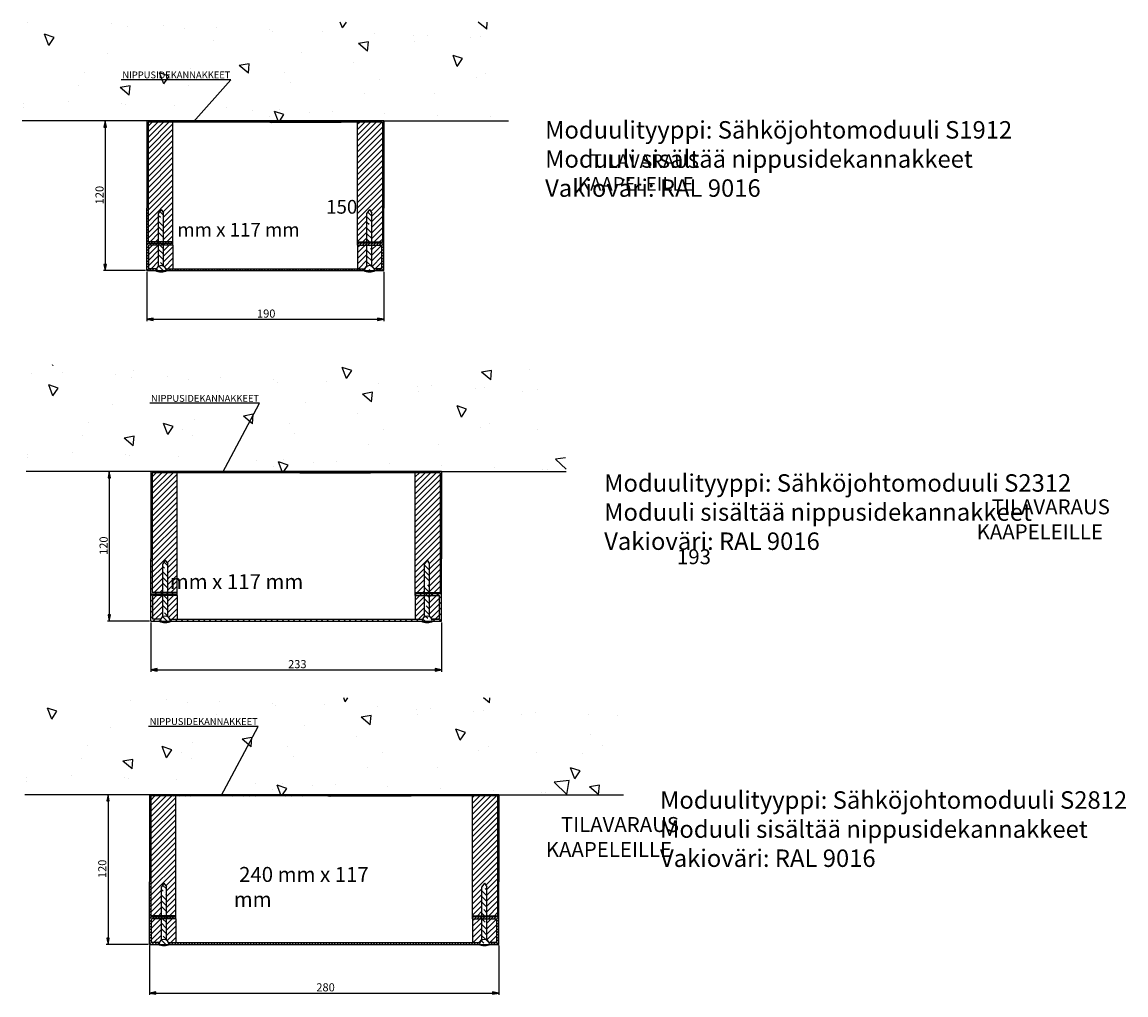
# Model space of a CAD drawing. Units: millimetres. Extents: x -1257 to -158, y -3126 to -5.
# Drawn here: x -1254 to -369, y -2239 to -1459 of the extents above; entities that cross this region are included whole.
import ezdxf
from ezdxf import colors
from ezdxf.entities.mleader import LeaderData, LeaderLine
from ezdxf.math import Vec2, Vec3

# ---------------------------------------------------------------- set-up
doc = ezdxf.new("R2010")
doc.units = ezdxf.units.MM
doc.styles.add('Mittaluku_300', font='isocpeur.ttf')
doc.styles.add('Note Text (ISO)', font='tahoma.ttf')
doc.dimstyles.new('Default (ISO)$0', dxfattribs={"dimtxt": 3.5, "dimasz": 2.5, "dimexe": 1.5, "dimexo": 1, "dimgap": 0.5, "dimtad": 1, "dimdec": 1, "dimtxsty": 'Mittaluku_300', "dimblk": 'Filled-2', "dimcen": 0.09, "dimclrd": 5, "dimclre": 5, "dimclrt": 5, "dimazin": 2, "dimtfac": 1, "dimtdec": 1, "dimtofl": 0, "dimtmove": 0, "dimatfit": 3, "dimfxl": 1, "dimtzin": 0, "dimlwd": -1, "dimlwe": -1, "dimarcsym": 0})
pattern_1 = [(45, (-794.0974, -1538.579), (-2.245064, 2.245064), [])]
pattern_2 = [(45, (-790.8347, -1819.669), (-2.245064, 2.245064), [])]
pattern_3 = [(45, (-791.8747, -2078.7793), (-2.245064, 2.245064), [])]

# ---------------------------------------------------------------- blocks, each defined once
blk = doc.blocks.new('Filled-2')
at = {"color": 0}
for p, q in [((0, 0), (-1, 0.2)), ((-1, 0.2), (-1, -0.2)), ((-1, 0), (0, 0)), ((-1, -0.2), (0, 0))]:
    blk.add_line(p, q, dxfattribs=at)
blk.add_solid([(-1, -0.2), (0, 0), (-1, 0.2)], dxfattribs=at)
blk = doc.blocks.new('*D597')
at = {"color": 5, "linetype": 'Continuous', "true_color": 0x0000ff, "transparency": 16777216}
for p, q in [((-1155.1, -1538.58), (-1188.92, -1538.58)), ((-1187.42, -1543.58), (-1187.42, -1653.58)), ((-1155.1, -1658.58), (-1188.92, -1658.58))]:
    blk.add_line(p, q, dxfattribs=at)
at = {"layer": 'Defpoints', "color": 0, "transparency": 16777216}
for p in [(-1154.1, -1538.58), (-1187.42, -1658.58), (-1154.1, -1658.58)]:
    blk.add_point(p, dxfattribs=at)
at = {"color": 5, "true_color": 0x0000ff, "transparency": 16777216, "xscale": 5, "yscale": 5, "zscale": 5}
for p, rotation in [((-1187.42, -1538.58), 90), ((-1187.42, -1658.58), 270)]:
    blk.add_blockref('Filled-2', p, dxfattribs=dict(at, rotation=rotation))
at = {"color": 5, "transparency": 16777216, "insert": (-1191.17, -1598.04), "char_height": 6.5, "attachment_point": 5, "rotation": 90, "style": 'Mittaluku_300'}
blk.add_mtext('120', dxfattribs=at)
blk = doc.blocks.new('*D598')
at = {"color": 5, "linetype": 'Continuous', "true_color": 0x0000ff, "transparency": 16777216}
for p, q in [((-1154.1, -1659.58), (-1154.1, -1699.12)), ((-964.1, -1659.58), (-964.1, -1699.12)), ((-1149.1, -1697.62), (-969.1, -1697.62))]:
    blk.add_line(p, q, dxfattribs=at)
at = {"layer": 'Defpoints', "color": 0, "transparency": 16777216}
for p in [(-1154.1, -1658.58), (-964.1, -1658.58), (-964.1, -1697.62)]:
    blk.add_point(p, dxfattribs=at)
at = {"color": 5, "true_color": 0x0000ff, "transparency": 16777216, "xscale": 5, "yscale": 5, "zscale": 5, "rotation": 180}
blk.add_blockref('Filled-2', (-1154.1, -1697.62), dxfattribs=at)
at = {"color": 5, "true_color": 0x0000ff, "transparency": 16777216, "xscale": 5, "yscale": 5, "zscale": 5}
blk.add_blockref('Filled-2', (-964.1, -1697.62), dxfattribs=at)
at = {"color": 5, "transparency": 16777216, "insert": (-1058.35, -1693.87), "char_height": 6.5, "attachment_point": 5, "style": 'Mittaluku_300'}
blk.add_mtext('190', dxfattribs=at)
blk = doc.blocks.new('*D601')
at = {"color": 5, "linetype": 'Continuous', "true_color": 0x0000ff, "transparency": 16777216}
for p, q in [((-1151.83, -1819.67), (-1185.66, -1819.67)), ((-1184.16, -1824.67), (-1184.16, -1934.67)), ((-1151.83, -1939.67), (-1185.66, -1939.67))]:
    blk.add_line(p, q, dxfattribs=at)
at = {"layer": 'Defpoints', "color": 0, "transparency": 16777216}
for p in [(-1150.83, -1819.67), (-1184.16, -1939.67), (-1150.83, -1939.67)]:
    blk.add_point(p, dxfattribs=at)
at = {"color": 5, "true_color": 0x0000ff, "transparency": 16777216, "xscale": 5, "yscale": 5, "zscale": 5}
for p, rotation in [((-1184.16, -1819.67), 90), ((-1184.16, -1939.67), 270)]:
    blk.add_blockref('Filled-2', p, dxfattribs=dict(at, rotation=rotation))
at = {"color": 5, "transparency": 16777216, "insert": (-1187.91, -1879.13), "char_height": 6.5, "attachment_point": 5, "rotation": 90, "style": 'Mittaluku_300'}
blk.add_mtext('120', dxfattribs=at)
blk = doc.blocks.new('*D602')
at = {"color": 5, "linetype": 'Continuous', "true_color": 0x0000ff, "transparency": 16777216}
for p, q in [((-1150.83, -1940.67), (-1150.83, -1980.21)), ((-917.83, -1940.67), (-917.83, -1980.21)), ((-1145.83, -1978.71), (-922.83, -1978.71))]:
    blk.add_line(p, q, dxfattribs=at)
at = {"layer": 'Defpoints', "color": 0, "transparency": 16777216}
for p in [(-1150.83, -1939.67), (-917.83, -1939.67), (-917.83, -1978.71)]:
    blk.add_point(p, dxfattribs=at)
at = {"color": 5, "true_color": 0x0000ff, "transparency": 16777216, "xscale": 5, "yscale": 5, "zscale": 5, "rotation": 180}
blk.add_blockref('Filled-2', (-1150.83, -1978.71), dxfattribs=at)
at = {"color": 5, "true_color": 0x0000ff, "transparency": 16777216, "xscale": 5, "yscale": 5, "zscale": 5}
blk.add_blockref('Filled-2', (-917.83, -1978.71), dxfattribs=at)
at = {"color": 5, "transparency": 16777216, "insert": (-1033.41, -1974.96), "char_height": 6.5, "attachment_point": 5, "style": 'Mittaluku_300'}
blk.add_mtext('233', dxfattribs=at)
blk = doc.blocks.new('*D605')
at = {"color": 5, "linetype": 'Continuous', "true_color": 0x0000ff, "transparency": 16777216}
for p, q in [((-1152.87, -2078.78), (-1186.7, -2078.78)), ((-1185.2, -2083.78), (-1185.2, -2193.78)), ((-1152.87, -2198.78), (-1186.7, -2198.78))]:
    blk.add_line(p, q, dxfattribs=at)
at = {"layer": 'Defpoints', "color": 0, "transparency": 16777216}
for p in [(-1151.87, -2078.78), (-1185.2, -2198.78), (-1151.87, -2198.78)]:
    blk.add_point(p, dxfattribs=at)
at = {"color": 5, "true_color": 0x0000ff, "transparency": 16777216, "xscale": 5, "yscale": 5, "zscale": 5}
for p, rotation in [((-1185.2, -2078.78), 90), ((-1185.2, -2198.78), 270)]:
    blk.add_blockref('Filled-2', p, dxfattribs=dict(at, rotation=rotation))
at = {"color": 5, "transparency": 16777216, "insert": (-1188.95, -2138.24), "char_height": 6.5, "attachment_point": 5, "rotation": 90, "style": 'Mittaluku_300'}
blk.add_mtext('120', dxfattribs=at)
blk = doc.blocks.new('*D606')
at = {"color": 5, "linetype": 'Continuous', "true_color": 0x0000ff, "transparency": 16777216}
for p, q in [((-1151.87, -2199.78), (-1151.87, -2239.32)), ((-871.87, -2199.78), (-871.87, -2239.32)), ((-1146.87, -2237.82), (-876.87, -2237.82))]:
    blk.add_line(p, q, dxfattribs=at)
at = {"layer": 'Defpoints', "color": 0, "transparency": 16777216}
for p in [(-1151.87, -2198.78), (-871.87, -2198.78), (-871.87, -2237.82)]:
    blk.add_point(p, dxfattribs=at)
at = {"color": 5, "true_color": 0x0000ff, "transparency": 16777216, "xscale": 5, "yscale": 5, "zscale": 5, "rotation": 180}
blk.add_blockref('Filled-2', (-1151.87, -2237.82), dxfattribs=at)
at = {"color": 5, "true_color": 0x0000ff, "transparency": 16777216, "xscale": 5, "yscale": 5, "zscale": 5}
blk.add_blockref('Filled-2', (-871.87, -2237.82), dxfattribs=at)
at = {"color": 5, "transparency": 16777216, "insert": (-1010.77, -2234.07), "char_height": 6.5, "attachment_point": 5, "style": 'Mittaluku_300'}
blk.add_mtext('280', dxfattribs=at)

msp = doc.modelspace()

# ---------------------------------------------------------------- hatches: boundary and pattern name
h = msp.add_hatch()
h.set_pattern_fill('AR-CONC', color=256, scale=0.5, angle=90)
h.set_pattern_definition([(140, (-794.1, -1538.58), (7.97, 91.092), [9.525, -104.775]), (85, (-794.1, -1538.58), (-95.528, -17.622), [7.62, -83.82]), (190.451, (-793.43, -1530.99), (-87.559, 73.47), [8.095, -89.045]), (136.184, (-819.5, -1538.58), (21.02, 135.54), [14.287, -157.162]), (186.636, (-817.75, -1527.28), (-123.713, 118.702), [12.143, -133.568]), (81.184, (-819.5, -1538.58), (-123.713, 118.7), [11.43, -125.73]), (111, (-813.15, -1525.88), (51.133, 75.807), [9.525, -104.775]), (56, (-813.15, -1525.88), (-92.094, 30.901), [7.62, -83.82]), (161.451, (-808.89, -1519.56), (-40.961, 106.708), [8.095, -89.045]), (127.5, (-794.097, -1538.58), (-42.2775, 1.5443), [0, -82.804, 0, -85.09, 0, -84.1375]), (97.5, (-794.097, -1538.58), (-50.0903, 33.41), [0, -48.514, 0, -80.899, 0, -32.0675]), (57.5, (-794.097, -1566.9), (2.8644, 67.7953), [0, -31.75, 0, -99.06, 0, -131.445]), (47.5, (-794.1, -1579.6), (-12.713, 74.0646), [0, -41.275, 0, -65.786, 0, -93.345])])
h.paths.add_polyline_path([(-861.53, -1459.32), (-1254.1, -1459.32), (-1254.1, -1538.58), (-1154.1, -1538.58), (-1057.8, -1538.58), (-985.31, -1538.58), (-985.17, -1538.58), (-964.1, -1538.58), (-864.1, -1538.58)])
h.paths.add_polyline_path([(-1171.46, -1507.48), (-1085.7, -1507.48), (-1085.7, -1495.6), (-1171.46, -1495.6)], flags=24)
h = msp.add_hatch()
h.set_pattern_fill('ANSI31', color=256, scale=0.5, angle=90)
h.set_pattern_definition([(135, (-794.0974, -1538.5791), (-1.122532, -1.122532), [])])
h.paths.add_polyline_path([(-1153.1, -1539.58), (-1057.8, -1539.58), (-985.31, -1539.58), (-985.17, -1539.58), (-965.1, -1539.58), (-965.1, -1635.58), (-973.6, -1635.58), (-973.6, -1636.58), (-964.1, -1636.58), (-964.1, -1608.58), (-964.1, -1538.58), (-985.17, -1538.58), (-985.31, -1538.58), (-1057.8, -1538.58), (-1154.1, -1538.58), (-1154.1, -1608.58), (-1154.1, -1636.58), (-1144.6, -1636.58), (-1144.6, -1635.58), (-1153.1, -1635.58)])
h.paths.add_polyline_path([(-1140.6, -1635.58), (-1144.6, -1635.58), (-1144.6, -1636.58), (-1140.6, -1636.58)], flags=17)
h.paths.add_polyline_path([(-1133.1, -1635.58), (-1140.6, -1635.58), (-1140.6, -1636.58), (-1133.1, -1636.58)], flags=17)
h.paths.add_polyline_path([(-977.6, -1635.58), (-985.1, -1635.58), (-985.1, -1636.58), (-977.6, -1636.58)], flags=17)
h.paths.add_polyline_path([(-973.6, -1635.58), (-977.6, -1635.58), (-977.6, -1636.58), (-973.6, -1636.58)], flags=17)
h = msp.add_hatch()
h.set_pattern_fill('ANSI31', color=256)
h.set_pattern_definition(pattern_1)
h.paths.add_polyline_path([(-1133.1, -1539.58), (-1153.1, -1539.58), (-1153.1, -1635.58), (-1144.6, -1635.58), (-1144.6, -1625.78), (-1144.6, -1612.58), (-1142.6, -1609.58), (-1140.6, -1612.58), (-1140.6, -1625.78), (-1140.6, -1635.58), (-1133.1, -1635.58)])
h.paths.add_polyline_path([(-985.1, -1635.58), (-977.6, -1635.58), (-977.6, -1625.78), (-977.6, -1612.58), (-975.6, -1609.58), (-973.6, -1612.58), (-973.6, -1625.78), (-973.6, -1635.58), (-965.1, -1635.58), (-965.1, -1539.58), (-985.1, -1539.58)])
h = msp.add_hatch()
h.set_pattern_fill('ANSI35', color=256, angle=90)
h.set_pattern_definition([(135, (-794.0974, -1538.579), (-4.49013, -4.49013), []), (135, (-794.0974, -1534.089), (-4.49013, -4.49013), [7.9375, -1.5875, 0, -1.5875])])
h.paths.add_polyline_path([(-1140.6, -1625.78), (-1140.6, -1612.58), (-1142.6, -1609.58), (-1144.6, -1612.58), (-1144.6, -1625.78), (-1144.6, -1635.58), (-1140.6, -1635.58)])
h.paths.add_polyline_path([(-1140.6, -1638.08), (-1144.6, -1638.08), (-1144.6, -1655.12, -0.267949), (-1140.6, -1655.12)])
h.paths.add_polyline_path([(-1146.6, -1658.58), (-1138.6, -1658.58, 1)])
h.paths.add_polyline_path([(-979.6, -1658.58), (-971.6, -1658.58, 1)])
h.paths.add_polyline_path([(-973.6, -1638.08), (-977.6, -1638.08), (-977.6, -1655.12, -0.267949), (-973.6, -1655.12)])
h.paths.add_polyline_path([(-973.6, -1612.58), (-975.6, -1609.58), (-977.6, -1612.58), (-977.6, -1625.78), (-977.6, -1635.58), (-973.6, -1635.58), (-973.6, -1625.78)])
h = msp.add_hatch()
h.set_pattern_fill('ANSI31', color=256, scale=0.5)
h.set_pattern_definition([(45, (-794.0974, -1538.5791), (-1.122532, 1.122532), [])])
h.paths.add_polyline_path([(-1144.6, -1636.58), (-1154.1, -1636.58), (-1154.1, -1658.58), (-1146.6, -1658.58, -0.096396), (-1146.31, -1657.08), (-1152.6, -1657.08), (-1152.6, -1638.08), (-1144.6, -1638.08)])
h.paths.add_polyline_path([(-1140.6, -1636.58), (-1144.6, -1636.58), (-1144.6, -1638.08), (-1140.6, -1638.08)])
h.paths.add_polyline_path([(-1133.1, -1636.58), (-1140.6, -1636.58), (-1140.6, -1638.08), (-1133.1, -1638.08)])
h.paths.add_polyline_path([(-979.31, -1657.08), (-985.17, -1657.08), (-985.31, -1657.08), (-1138.89, -1657.08, -0.096396), (-1138.6, -1658.58), (-985.31, -1658.58), (-985.17, -1658.58), (-979.6, -1658.58, -0.096396)])
h.paths.add_polyline_path([(-964.1, -1636.58), (-973.6, -1636.58), (-973.6, -1638.08), (-965.6, -1638.08), (-965.6, -1657.08), (-971.89, -1657.08, -0.096396), (-971.6, -1658.58), (-964.1, -1658.58)])
h.paths.add_polyline_path([(-973.6, -1636.58), (-977.6, -1636.58), (-977.6, -1638.08), (-973.6, -1638.08)])
h.paths.add_polyline_path([(-977.6, -1636.58), (-985.1, -1636.58), (-985.1, -1638.08), (-977.6, -1638.08)])
h = msp.add_hatch()
h.set_pattern_fill('ANSI31', color=256)
h.set_pattern_definition(pattern_1)
h.paths.add_polyline_path([(-1152.6, -1657.08), (-1146.31, -1657.08, -0.167234), (-1144.6, -1655.12), (-1144.6, -1638.08), (-1152.6, -1638.08)])
h.paths.add_polyline_path([(-1140.6, -1655.12, -0.167234), (-1138.89, -1657.08), (-1133.1, -1657.08), (-1133.1, -1638.08), (-1140.6, -1638.08)])
h.paths.add_polyline_path([(-977.6, -1638.08), (-985.1, -1638.08), (-985.1, -1657.08), (-979.31, -1657.08, -0.167234), (-977.6, -1655.12)])
h.paths.add_polyline_path([(-965.6, -1638.08), (-973.6, -1638.08), (-973.6, -1655.12, -0.167234), (-971.89, -1657.08), (-965.6, -1657.08)])
h = msp.add_hatch()
h.set_pattern_fill('AR-CONC', color=256, scale=0.5, angle=90)
h.set_pattern_definition([(140, (-790.835, -1819.67), (7.97, 91.092), [9.525, -104.775]), (85, (-790.83, -1819.67), (-95.528, -17.622), [7.62, -83.82]), (190.451, (-790.17, -1812.08), (-87.559, 73.47), [8.095, -89.045]), (136.184, (-816.23, -1819.67), (21.02, 135.54), [14.287, -157.162]), (186.636, (-814.48, -1808.37), (-123.713, 118.702), [12.143, -133.568]), (81.184, (-816.23, -1819.67), (-123.713, 118.7), [11.43, -125.73]), (111, (-809.885, -1806.97), (51.133, 75.807), [9.525, -104.775]), (56, (-809.88, -1806.97), (-92.094, 30.901), [7.62, -83.82]), (161.451, (-805.62, -1800.65), (-40.961, 106.708), [8.095, -89.045]), (127.5, (-790.835, -1819.67), (-42.2775, 1.5443), [0, -82.804, 0, -85.09, 0, -84.1375]), (97.5, (-790.835, -1819.67), (-50.0903, 33.41), [0, -48.514, 0, -80.899, 0, -32.0675]), (57.5, (-790.835, -1847.99), (2.8644, 67.7953), [0, -31.75, 0, -99.06, 0, -131.445]), (47.5, (-790.835, -1860.69), (-12.713, 74.0646), [0, -41.275, 0, -65.786, 0, -93.345])])
h.paths.add_polyline_path([(-822.5, -1734.25), (-1250.83, -1734.25), (-1250.83, -1819.67), (-1150.83, -1819.67), (-1054.54, -1819.67), (-938.91, -1819.67), (-917.83, -1819.67), (-817.83, -1819.67)])
h.paths.add_polyline_path([(-1148.47, -1766.81), (-1062.71, -1766.81), (-1062.71, -1754.93), (-1148.47, -1754.93)], flags=24)
h = msp.add_hatch()
h.set_pattern_fill('ANSI31', color=256, angle=90)
h.set_pattern_definition([(135, (-790.8347, -1819.669), (-2.245064, -2.245064), [])])
h.paths.add_polyline_path([(-917.83, -1819.67), (-938.91, -1819.67), (-1054.54, -1819.67), (-1150.83, -1819.67), (-1150.83, -1889.67), (-1150.83, -1917.67), (-1141.33, -1917.67), (-1141.33, -1916.67), (-1149.83, -1916.67), (-1149.83, -1820.67), (-1054.54, -1820.67), (-938.91, -1820.67), (-918.83, -1820.67), (-918.83, -1916.67), (-927.33, -1916.67), (-927.33, -1917.67), (-917.83, -1917.67), (-917.83, -1889.67)])
h.paths.add_polyline_path([(-1137.33, -1916.67), (-1141.33, -1916.67), (-1141.33, -1917.67), (-1137.33, -1917.67)])
h.paths.add_polyline_path([(-1129.83, -1916.67), (-1137.33, -1916.67), (-1137.33, -1917.67), (-1129.83, -1917.67)])
h.paths.add_polyline_path([(-931.33, -1916.67), (-938.83, -1916.67), (-938.83, -1917.67), (-931.33, -1917.67)], flags=17)
h.paths.add_polyline_path([(-927.33, -1916.67), (-931.33, -1916.67), (-931.33, -1917.67), (-927.33, -1917.67)], flags=17)
h = msp.add_hatch()
h.set_pattern_fill('ANSI31', color=256)
h.set_pattern_definition(pattern_2)
h.paths.add_polyline_path([(-1129.83, -1820.67), (-1149.83, -1820.67), (-1149.83, -1916.67), (-1141.33, -1916.67), (-1141.33, -1906.87), (-1141.33, -1893.67), (-1139.33, -1890.67), (-1137.33, -1893.67), (-1137.33, -1906.87), (-1137.33, -1916.67), (-1129.83, -1916.67)])
h.paths.add_polyline_path([(-938.83, -1916.67), (-931.33, -1916.67), (-931.33, -1906.87), (-931.33, -1893.67), (-929.33, -1890.67), (-927.33, -1893.67), (-927.33, -1906.87), (-927.33, -1916.67), (-918.83, -1916.67), (-918.83, -1820.67), (-938.83, -1820.67)])
h = msp.add_hatch()
h.set_pattern_fill('ANSI35', color=256, angle=90)
h.set_pattern_definition([(135, (-790.8347, -1819.669), (-4.49013, -4.49013), []), (135, (-790.8347, -1815.179), (-4.49013, -4.49013), [7.9375, -1.5875, 0, -1.5875])])
h.paths.add_polyline_path([(-1141.33, -1916.67), (-1137.33, -1916.67), (-1137.33, -1906.87), (-1137.33, -1893.67), (-1139.33, -1890.67), (-1141.33, -1893.67), (-1141.33, -1906.87)])
h.paths.add_polyline_path([(-1137.33, -1919.17), (-1141.33, -1919.17), (-1141.33, -1936.2, -0.267949), (-1137.33, -1936.2)])
h.paths.add_polyline_path([(-1143.33, -1939.67), (-1135.33, -1939.67, 1)])
h.paths.add_polyline_path([(-927.33, -1919.17), (-931.33, -1919.17), (-931.33, -1936.2, -0.267949), (-927.33, -1936.2)])
h.paths.add_polyline_path([(-933.33, -1939.67), (-925.33, -1939.67, 1)])
h.paths.add_polyline_path([(-927.33, -1906.87), (-927.33, -1893.67), (-929.33, -1890.67), (-931.33, -1893.67), (-931.33, -1906.87), (-931.33, -1916.67), (-927.33, -1916.67)])
h = msp.add_hatch()
h.set_pattern_fill('ANSI31', color=256)
h.set_pattern_definition(pattern_2)
h.paths.add_polyline_path([(-1141.33, -1917.67), (-1150.83, -1917.67), (-1150.83, -1939.67), (-1143.33, -1939.67, -0.096396), (-1143.04, -1938.17), (-1149.33, -1938.17), (-1149.33, -1919.17), (-1141.33, -1919.17)])
h.paths.add_polyline_path([(-933.04, -1938.17), (-938.91, -1938.17), (-1135.63, -1938.17, -0.096396), (-1135.33, -1939.67), (-938.91, -1939.67), (-933.33, -1939.67, -0.096396)])
h.paths.add_polyline_path([(-1129.83, -1917.67), (-1137.33, -1917.67), (-1137.33, -1919.17), (-1129.83, -1919.17)])
h.paths.add_polyline_path([(-1137.33, -1917.67), (-1141.33, -1917.67), (-1141.33, -1919.17), (-1137.33, -1919.17)])
h.paths.add_polyline_path([(-917.83, -1917.67), (-927.33, -1917.67), (-927.33, -1919.17), (-919.33, -1919.17), (-919.33, -1938.17), (-925.63, -1938.17, -0.096396), (-925.33, -1939.67), (-917.83, -1939.67)])
h.paths.add_polyline_path([(-927.33, -1917.67), (-931.33, -1917.67), (-931.33, -1919.17), (-927.33, -1919.17)])
h.paths.add_polyline_path([(-931.33, -1917.67), (-938.83, -1917.67), (-938.83, -1919.17), (-931.33, -1919.17)])
h = msp.add_hatch()
h.set_pattern_fill('ANSI31', color=256)
h.set_pattern_definition(pattern_2)
h.paths.add_polyline_path([(-1149.33, -1938.17), (-1143.04, -1938.17, -0.167234), (-1141.33, -1936.2), (-1141.33, -1919.17), (-1149.33, -1919.17)])
h.paths.add_polyline_path([(-1137.33, -1936.2, -0.167234), (-1135.63, -1938.17), (-1129.83, -1938.17), (-1129.83, -1919.17), (-1137.33, -1919.17)])
h.paths.add_polyline_path([(-927.33, -1936.2, -0.167234), (-925.63, -1938.17), (-919.33, -1938.17), (-919.33, -1919.17), (-927.33, -1919.17)])
h.paths.add_polyline_path([(-931.33, -1919.17), (-938.83, -1919.17), (-938.83, -1938.17), (-933.04, -1938.17, -0.167234), (-931.33, -1936.2)])
h = msp.add_hatch()
h.set_pattern_fill('AR-CONC', color=256, scale=0.5, angle=90)
h.set_pattern_definition([(140, (-791.875, -2078.78), (7.97, 91.092), [9.525, -104.775]), (85, (-791.875, -2078.78), (-95.528, -17.622), [7.62, -83.82]), (190.451, (-791.21, -2071.19), (-87.559, 73.47), [8.095, -89.045]), (136.184, (-817.27, -2078.78), (21.02, 135.54), [14.287, -157.162]), (186.636, (-815.52, -2067.48), (-123.713, 118.702), [12.143, -133.568]), (81.184, (-817.27, -2078.78), (-123.713, 118.7), [11.43, -125.73]), (111, (-810.925, -2066.08), (51.133, 75.807), [9.525, -104.775]), (56, (-810.925, -2066.08), (-92.094, 30.901), [7.62, -83.82]), (161.451, (-806.66, -2059.76), (-40.961, 106.708), [8.095, -89.045]), (127.5, (-791.875, -2078.78), (-42.2775, 1.5443), [0, -82.804, 0, -85.09, 0, -84.1375]), (97.5, (-791.875, -2078.78), (-50.0903, 33.41), [0, -48.514, 0, -80.899, 0, -32.0675]), (57.5, (-791.875, -2107.1), (2.8644, 67.7953), [0, -31.75, 0, -99.06, 0, -131.445]), (47.5, (-791.875, -2119.8), (-12.713, 74.0646), [0, -41.275, 0, -65.786, 0, -93.345])])
h.paths.add_polyline_path([(-772.97, -2001.23), (-1251.87, -2001.23), (-1251.87, -2078.78), (-1151.87, -2078.78), (-1055.58, -2078.78), (-915.11, -2078.78), (-896.28, -2078.78), (-871.87, -2078.78), (-771.87, -2078.78)])
h.paths.add_polyline_path([(-1149.51, -2025.92), (-1063.75, -2025.92), (-1063.75, -2014.04), (-1149.51, -2014.04)], flags=24)
h = msp.add_hatch()
h.set_pattern_fill('ANSI31', color=256, scale=0.5, angle=90)
h.set_pattern_definition([(135, (-791.8747, -2078.7793), (-1.122532, -1.122532), [])])
h.paths.add_polyline_path([(-1142.37, -2175.78), (-1150.87, -2175.78), (-1150.87, -2079.78), (-1055.58, -2079.78), (-915.11, -2079.78), (-896.28, -2079.78), (-872.87, -2079.78), (-872.87, -2175.78), (-881.37, -2175.78), (-881.37, -2176.78), (-871.87, -2176.78), (-871.87, -2148.78), (-871.87, -2078.78), (-896.28, -2078.78), (-915.11, -2078.78), (-1055.58, -2078.78), (-1151.87, -2078.78), (-1151.87, -2148.78), (-1151.87, -2176.78), (-1142.37, -2176.78)])
h.paths.add_polyline_path([(-1138.37, -2175.78), (-1142.37, -2175.78), (-1142.37, -2176.78), (-1138.37, -2176.78)], flags=17)
h.paths.add_polyline_path([(-1130.87, -2175.78), (-1138.37, -2175.78), (-1138.37, -2176.78), (-1130.87, -2176.78)], flags=17)
h.paths.add_polyline_path([(-881.37, -2175.78), (-885.37, -2175.78), (-885.37, -2176.78), (-881.37, -2176.78)], flags=17)
h.paths.add_polyline_path([(-885.37, -2175.78), (-892.87, -2175.78), (-892.87, -2176.78), (-885.37, -2176.78)], flags=17)
h = msp.add_hatch()
h.set_pattern_fill('ANSI31', color=256)
h.set_pattern_definition(pattern_3)
h.paths.add_polyline_path([(-1150.87, -2175.78), (-1142.37, -2175.78), (-1142.37, -2165.98), (-1142.37, -2152.78), (-1140.37, -2149.78), (-1138.37, -2152.78), (-1138.37, -2165.98), (-1138.37, -2175.78), (-1130.87, -2175.78), (-1130.87, -2079.78), (-1150.87, -2079.78)])
h.paths.add_polyline_path([(-872.87, -2079.78), (-892.87, -2079.78), (-892.87, -2175.78), (-885.37, -2175.78), (-885.37, -2165.98), (-885.37, -2152.78), (-883.37, -2149.78), (-881.37, -2152.78), (-881.37, -2165.98), (-881.37, -2175.78), (-872.87, -2175.78)])
h = msp.add_hatch()
h.set_pattern_fill('ANSI35', color=256, angle=90)
h.set_pattern_definition([(135, (-791.875, -2078.779), (-4.49013, -4.49013), []), (135, (-791.875, -2074.289), (-4.49013, -4.49013), [7.9375, -1.5875, 0, -1.5875])])
h.paths.add_polyline_path([(-1144.37, -2198.78), (-1136.37, -2198.78, 1)])
h.paths.add_polyline_path([(-1138.37, -2178.28), (-1142.37, -2178.28), (-1142.37, -2195.32, -0.267949), (-1138.37, -2195.32)])
h.paths.add_polyline_path([(-1138.37, -2165.98), (-1138.37, -2152.78), (-1140.37, -2149.78), (-1142.37, -2152.78), (-1142.37, -2165.98), (-1142.37, -2175.78), (-1138.37, -2175.78)])
h.paths.add_polyline_path([(-881.37, -2165.98), (-881.37, -2152.78), (-883.37, -2149.78), (-885.37, -2152.78), (-885.37, -2165.98), (-885.37, -2175.78), (-881.37, -2175.78)])
h.paths.add_polyline_path([(-881.37, -2178.28), (-885.37, -2178.28), (-885.37, -2195.32, -0.267949), (-881.37, -2195.32)])
h.paths.add_polyline_path([(-887.37, -2198.78), (-879.37, -2198.78, 1)])
h = msp.add_hatch()
h.set_pattern_fill('ANSI31', color=256, scale=0.5)
h.set_pattern_definition([(45, (-791.8747, -2078.7793), (-1.122532, 1.122532), [])])
h.paths.add_polyline_path([(-1130.87, -2176.78), (-1138.37, -2176.78), (-1138.37, -2178.28), (-1130.87, -2178.28)])
h.paths.add_polyline_path([(-1138.37, -2176.78), (-1142.37, -2176.78), (-1142.37, -2178.28), (-1138.37, -2178.28)])
h.paths.add_polyline_path([(-1142.37, -2176.78), (-1151.87, -2176.78), (-1151.87, -2198.78), (-1144.37, -2198.78, -0.096396), (-1144.08, -2197.28), (-1150.37, -2197.28), (-1150.37, -2178.28), (-1142.37, -2178.28)])
h.paths.add_polyline_path([(-887.08, -2197.28), (-896.28, -2197.28), (-1136.67, -2197.28, -0.096396), (-1136.37, -2198.78), (-896.28, -2198.78), (-887.37, -2198.78, -0.096396)])
h.paths.add_polyline_path([(-871.87, -2176.78), (-881.37, -2176.78), (-881.37, -2178.28), (-873.37, -2178.28), (-873.37, -2197.28), (-879.67, -2197.28, -0.096396), (-879.37, -2198.78), (-871.87, -2198.78)])
h.paths.add_polyline_path([(-881.37, -2176.78), (-885.37, -2176.78), (-885.37, -2178.28), (-881.37, -2178.28)])
h.paths.add_polyline_path([(-885.37, -2176.78), (-892.87, -2176.78), (-892.87, -2178.28), (-885.37, -2178.28)])
h = msp.add_hatch()
h.set_pattern_fill('ANSI31', color=256)
h.set_pattern_definition(pattern_3)
h.paths.add_polyline_path([(-1142.37, -2178.28), (-1150.37, -2178.28), (-1150.37, -2197.28), (-1144.08, -2197.28, -0.167234), (-1142.37, -2195.32)])
h.paths.add_polyline_path([(-1130.87, -2178.28), (-1138.37, -2178.28), (-1138.37, -2195.32, -0.167234), (-1136.67, -2197.28), (-1130.87, -2197.28)])
h.paths.add_polyline_path([(-892.87, -2197.28), (-887.08, -2197.28, -0.167234), (-885.37, -2195.32), (-885.37, -2178.28), (-892.87, -2178.28)])
h.paths.add_polyline_path([(-881.37, -2195.32, -0.167234), (-879.67, -2197.28), (-873.37, -2197.28), (-873.37, -2178.28), (-881.37, -2178.28)])

# ---------------------------------------------------------------- linework, layer by layer
for p, q in [((-1154.1, -1538.58), (-1254.1, -1538.58)), ((-1057.8, -1538.58), (-1154.1, -1538.58)), ((-1154.1, -1538.58), (-1154.1, -1608.58)), ((-1057.8, -1539.58), (-1153.1, -1539.58)), ((-1153.1, -1539.58), (-1153.1, -1635.58)), ((-1133.1, -1635.58), (-1133.1, -1539.58)), ((-985.31, -1538.58), (-1057.8, -1538.58)), ((-985.31, -1539.58), (-1057.8, -1539.58)), ((-985.17, -1538.58), (-985.31, -1538.58)), ((-985.17, -1539.58), (-985.31, -1539.58)), ((-964.1, -1538.58), (-985.17, -1538.58)), ((-965.1, -1539.58), (-985.17, -1539.58)), ((-985.1, -1635.58), (-985.1, -1539.58)), ((-965.1, -1539.58), (-965.1, -1635.58)), ((-964.1, -1538.58), (-964.1, -1608.58)), ((-964.1, -1538.58), (-864.1, -1538.58)), ((-964.1, -1538.58), (-964.1, -1608.58)), ((-1154.1, -1658.58), (-1154.1, -1608.58)), ((-1142.6, -1609.58), (-1144.6, -1612.58)), ((-1142.6, -1609.58), (-1140.6, -1612.58)), ((-975.6, -1609.58), (-977.6, -1612.58)), ((-975.6, -1609.58), (-973.6, -1612.58)), ((-964.1, -1658.58), (-964.1, -1608.58)), ((-964.1, -1658.58), (-964.1, -1608.58)), ((-1154.1, -1636.58), (-1133.1, -1636.58)), ((-1154.1, -1636.58), (-1133.1, -1636.58)), ((-1133.1, -1635.58), (-1153.1, -1635.58)), ((-1133.1, -1636.58), (-1133.1, -1635.58)), ((-1133.1, -1638.08), (-1133.1, -1636.58)), ((-985.1, -1636.58), (-985.1, -1635.58)), ((-985.1, -1635.58), (-965.1, -1635.58)), ((-964.1, -1636.58), (-985.1, -1636.58)), ((-964.1, -1636.58), (-985.1, -1636.58)), ((-985.1, -1638.08), (-985.1, -1636.58)), ((-1133.1, -1638.08), (-1152.6, -1638.08)), ((-1152.6, -1657.08), (-1152.6, -1638.08)), ((-1133.1, -1638.08), (-1133.1, -1657.08)), ((-985.1, -1638.08), (-965.6, -1638.08)), ((-985.1, -1638.08), (-985.1, -1657.08)), ((-965.6, -1657.08), (-965.6, -1638.08)), ((-1154.1, -1658.58), (-985.31, -1658.58)), ((-1146.08, -1657.08), (-1152.6, -1657.08)), ((-1138.89, -1657.08), (-985.31, -1657.08)), ((-985.31, -1657.08), (-985.17, -1657.08)), ((-985.31, -1658.58), (-985.17, -1658.58)), ((-985.17, -1657.08), (-979.31, -1657.08)), ((-985.17, -1658.58), (-964.1, -1658.58)), ((-965.6, -1657.08), (-971.89, -1657.08)), ((-971.89, -1657.08), (-965.6, -1657.08)), ((-1150.83, -1819.67), (-1250.83, -1819.67)), ((-1054.54, -1819.67), (-1150.83, -1819.67)), ((-1150.83, -1819.67), (-1150.83, -1889.67)), ((-1054.54, -1820.67), (-1149.83, -1820.67)), ((-1149.83, -1820.67), (-1149.83, -1916.67)), ((-1129.83, -1916.67), (-1129.83, -1820.67)), ((-938.91, -1819.67), (-1054.54, -1819.67)), ((-938.91, -1820.67), (-1054.54, -1820.67)), ((-917.83, -1819.67), (-938.91, -1819.67)), ((-918.83, -1820.67), (-938.91, -1820.67)), ((-938.83, -1916.67), (-938.83, -1820.67)), ((-918.83, -1820.67), (-918.83, -1916.67)), ((-917.83, -1819.67), (-917.83, -1889.67)), ((-917.83, -1819.67), (-817.83, -1819.67)), ((-917.83, -1819.67), (-917.83, -1889.67)), ((-1150.83, -1939.67), (-1150.83, -1889.67)), ((-1139.33, -1890.67), (-1141.33, -1893.67)), ((-1139.33, -1890.67), (-1137.33, -1893.67)), ((-929.33, -1890.67), (-931.33, -1893.67)), ((-929.33, -1890.67), (-927.33, -1893.67)), ((-917.83, -1939.67), (-917.83, -1889.67)), ((-917.83, -1939.67), (-917.83, -1889.67)), ((-1150.83, -1917.67), (-1129.83, -1917.67)), ((-1150.83, -1917.67), (-1129.83, -1917.67)), ((-1129.83, -1916.67), (-1149.83, -1916.67)), ((-1129.83, -1919.17), (-1149.33, -1919.17)), ((-1149.33, -1938.17), (-1149.33, -1919.17)), ((-1129.83, -1917.67), (-1129.83, -1916.67)), ((-1129.83, -1919.17), (-1129.83, -1917.67)), ((-1129.83, -1919.17), (-1129.83, -1938.17)), ((-938.83, -1917.67), (-938.83, -1916.67)), ((-938.83, -1916.67), (-918.83, -1916.67)), ((-917.83, -1917.67), (-938.83, -1917.67)), ((-917.83, -1917.67), (-938.83, -1917.67)), ((-938.83, -1919.17), (-938.83, -1917.67)), ((-938.83, -1919.17), (-919.33, -1919.17)), ((-938.83, -1919.17), (-938.83, -1938.17)), ((-919.33, -1938.17), (-919.33, -1919.17)), ((-1142.82, -1938.17), (-1149.33, -1938.17)), ((-1135.63, -1938.17), (-938.91, -1938.17)), ((-938.91, -1938.17), (-933.04, -1938.17)), ((-919.33, -1938.17), (-925.63, -1938.17)), ((-925.63, -1938.17), (-919.33, -1938.17)), ((-1150.83, -1939.67), (-938.91, -1939.67)), ((-938.91, -1939.67), (-917.83, -1939.67)), ((-1151.87, -2078.78), (-1251.87, -2078.78)), ((-1055.58, -2078.78), (-1151.87, -2078.78)), ((-1151.87, -2078.78), (-1151.87, -2148.78)), ((-1055.58, -2079.78), (-1150.87, -2079.78)), ((-1150.87, -2079.78), (-1150.87, -2175.78)), ((-1130.87, -2175.78), (-1130.87, -2079.78)), ((-915.11, -2078.78), (-1055.58, -2078.78)), ((-915.11, -2079.78), (-1055.58, -2079.78)), ((-896.28, -2078.78), (-915.11, -2078.78)), ((-896.28, -2079.78), (-915.11, -2079.78)), ((-871.87, -2078.78), (-896.28, -2078.78)), ((-872.87, -2079.78), (-896.28, -2079.78)), ((-892.87, -2175.78), (-892.87, -2079.78)), ((-872.87, -2079.78), (-872.87, -2175.78)), ((-871.87, -2078.78), (-871.87, -2148.78)), ((-871.87, -2078.78), (-771.87, -2078.78)), ((-871.87, -2078.78), (-871.87, -2148.78)), ((-1151.87, -2198.78), (-1151.87, -2148.78)), ((-1140.37, -2149.78), (-1142.37, -2152.78)), ((-1140.37, -2149.78), (-1138.37, -2152.78)), ((-883.37, -2149.78), (-885.37, -2152.78)), ((-883.37, -2149.78), (-881.37, -2152.78)), ((-871.87, -2198.78), (-871.87, -2148.78)), ((-871.87, -2198.78), (-871.87, -2148.78)), ((-1151.87, -2176.78), (-1130.87, -2176.78)), ((-1151.87, -2176.78), (-1130.87, -2176.78)), ((-1130.87, -2175.78), (-1150.87, -2175.78)), ((-1130.87, -2176.78), (-1130.87, -2175.78)), ((-1130.87, -2178.28), (-1130.87, -2176.78)), ((-892.87, -2176.78), (-892.87, -2175.78)), ((-892.87, -2175.78), (-872.87, -2175.78)), ((-871.87, -2176.78), (-892.87, -2176.78)), ((-871.87, -2176.78), (-892.87, -2176.78)), ((-892.87, -2178.28), (-892.87, -2176.78)), ((-1130.87, -2178.28), (-1150.37, -2178.28)), ((-1150.37, -2197.28), (-1150.37, -2178.28)), ((-1130.87, -2178.28), (-1130.87, -2197.28)), ((-892.87, -2178.28), (-873.37, -2178.28)), ((-892.87, -2178.28), (-892.87, -2197.28)), ((-873.37, -2197.28), (-873.37, -2178.28)), ((-1151.87, -2198.78), (-896.28, -2198.78)), ((-1143.86, -2197.28), (-1150.37, -2197.28)), ((-1136.67, -2197.28), (-896.28, -2197.28)), ((-896.28, -2197.28), (-887.08, -2197.28)), ((-896.28, -2198.78), (-871.87, -2198.78)), ((-873.37, -2197.28), (-879.67, -2197.28)), ((-879.67, -2197.28), (-873.37, -2197.28))]:
    msp.add_line(p, q)
at = {"color": 0}
for p, q in [((-1144.6, -1625.78), (-1144.6, -1612.58)), ((-1140.6, -1625.78), (-1140.6, -1612.58)), ((-977.6, -1625.78), (-977.6, -1612.58)), ((-973.6, -1625.78), (-973.6, -1612.58)), ((-1144.6, -1655.12), (-1144.6, -1625.78)), ((-1140.6, -1655.12), (-1140.6, -1625.78)), ((-977.6, -1655.12), (-977.6, -1625.78)), ((-973.6, -1655.12), (-973.6, -1625.78)), ((-1141.33, -1906.87), (-1141.33, -1893.67)), ((-1137.33, -1906.87), (-1137.33, -1893.67)), ((-931.33, -1906.87), (-931.33, -1893.67)), ((-927.33, -1906.87), (-927.33, -1893.67)), ((-1141.33, -1936.2), (-1141.33, -1906.87)), ((-1137.33, -1936.2), (-1137.33, -1906.87)), ((-931.33, -1936.2), (-931.33, -1906.87)), ((-927.33, -1936.2), (-927.33, -1906.87)), ((-1142.37, -2165.98), (-1142.37, -2152.78)), ((-1138.37, -2165.98), (-1138.37, -2152.78)), ((-885.37, -2165.98), (-885.37, -2152.78)), ((-881.37, -2165.98), (-881.37, -2152.78)), ((-1142.37, -2195.32), (-1142.37, -2165.98)), ((-1138.37, -2195.32), (-1138.37, -2165.98)), ((-885.37, -2195.32), (-885.37, -2165.98)), ((-881.37, -2195.32), (-881.37, -2165.98))]:
    msp.add_line(p, q, dxfattribs=at)
for centre, radius, start, end in [((-1142.6, -1658.58), 4, 0, 180), ((-975.6, -1658.58), 4, 0, 180), ((-1142.6, -1646.63), 12.95, 247.29526, 292.70474), ((-975.6, -1646.63), 12.95, 247.29526, 292.70474), ((-1139.33, -1939.67), 4, 0, 180), ((-929.33, -1939.67), 4, 0, 180), ((-1139.33, -1927.72), 12.95, 247.29526, 292.70474), ((-929.33, -1927.72), 12.95, 247.29526, 292.70474), ((-1140.37, -2198.78), 4, 0, 180), ((-883.37, -2198.78), 4, 0, 180), ((-1140.37, -2186.83), 12.95, 247.29526, 292.70474), ((-883.37, -2186.83), 12.95, 247.29526, 292.70474)]:
    msp.add_arc(centre, radius, start, end)

# ---------------------------------------------------------------- texts
at = {"attachment_point": 1, "style": 'Note Text (ISO)'}
for s, width, heights, insert, char_height in [('Moduulityyppi: Sähköjohtomoduuli S1912\\PModuuli sisältää nippusidekannakkeet\\PVakioväri: RAL 9016', 542.2378, [0], (-834.74, -1538.73), 14), ('\\pi30.126;{\\C5;TILAVARAUS\\P\\pi29.202;KAAPELEILLE\\P\\pi10.848;150 mm x 117 mm}', 145.8651, [62.62], (-1129.65, -1565.27), 11), ('Moduulityyppi: Sähköjohtomoduuli S2312\\PModuuli sisältää nippusidekannakkeet\\PVakioväri: RAL 9016', 519.877, [0], (-787.39, -1821.84), 14), ('\\pi54.919;{\\C5;TILAVARAUS\\P\\pi53.912;KAAPELEILLE\\P\\pi33.889;193 mm x 117 mm}', 203.2358, [92.2], (-1135.68, -1841.97), 12), ('Moduulityyppi: Sähköjohtomoduuli S2812\\PModuuli sisältää nippusidekannakkeet\\PVakioväri: RAL 9016', 597.5945, [0], (-742.6, -2076.03), 14), ('\\pi21.857;{\\C5;TILAVARAUS\\P\\pi20.85;KAAPELEILLE\\P\\pi0.35533;240 mm x 117 mm}', 137.1109, [90.87], (-1084.37, -2096.71), 12)]:
    msp.add_mtext_dynamic_manual_height_columns(s, width=width, gutter_width=1, heights=heights, dxfattribs=dict(at, insert=insert, char_height=char_height))

# ---------------------------------------------------------------- dimensions: what is measured, and where the dimension line sits
at = {"color": 5}
for base, p1, p2, picture, middle in [((-1187.42, -1658.58), (-1154.1, -1538.58), (-1154.1, -1658.58), '*D597', (-1187.42, -1598.04)), ((-1184.16, -1939.67), (-1150.83, -1819.67), (-1150.83, -1939.67), '*D601', (-1184.16, -1879.13)), ((-1185.2, -2198.78), (-1151.87, -2078.78), (-1151.87, -2198.78), '*D605', (-1185.2, -2138.24))]:
    dim = msp.add_linear_dim(base=base, p1=p1, p2=p2, angle=90, dimstyle='Default (ISO)$0', override={"dimtxt": 6.5, "dimasz": 5}, dxfattribs=at)
    dim.commit()
    dim.dimension.update_dxf_attribs({"geometry": picture, "text_midpoint": middle, "dimtype": 160})
for base, p1, p2, picture, middle in [((-964.1, -1697.62), (-1154.1, -1658.58), (-964.1, -1658.58), '*D598', (-1058.35, -1697.62)), ((-917.83, -1978.71), (-1150.83, -1939.67), (-917.83, -1939.67), '*D602', (-1033.41, -1978.71)), ((-871.87, -2237.82), (-1151.87, -2198.78), (-871.87, -2198.78), '*D606', (-1010.77, -2237.82))]:
    dim = msp.add_linear_dim(base=base, p1=p1, p2=p2, dimstyle='Default (ISO)$0', override={"dimtxt": 6.5, "dimasz": 5}, dxfattribs=at)
    dim.commit()
    dim.dimension.update_dxf_attribs({"geometry": picture, "text_midpoint": middle, "dimtype": 160})

# ---------------------------------------------------------------- leaders
ml = msp.add_multileader_mtext('Standard', dxfattribs=at)
ml.set_content('{\\fTahoma|b0|i0|c0|p34;NIPPUSIDEKANNAKKEET}', color=5)
ml.set_leader_properties()
ml.build(insert=Vec2(0, 0))
ml.multileader.update_dxf_attribs({"text_right_attachment_type": 6, "dogleg_length": 0.36, "arrow_head_size": 5})
ctx = ml.context
ctx.base_point, ctx.char_height, ctx.arrow_head_size, ctx.landing_gap_size, ctx.plane_origin = Vec3(-1169.61, -1501.75), 5.5, 5, 0.09, Vec3(-1257.24, -1540.58)
ctx.right_attachment, ctx.text_align_type = 6, 2
notes = []
notes.append((ctx, [(0, (1, 1, 0), (-1086.62, -1505.54), (-1, 0), 0.36, [(2, [(-1058.67, -1539.58), (-998.23, -1539.58), (-1116.89, -1539.58)], 0, [])])]))
ctx.mtext.insert, ctx.mtext.alignment, ctx.mtext.flow_direction = Vec3(-1087.07, -1498.94), 3, 5
ml = msp.add_multileader_mtext('Standard', dxfattribs=at)
ml.set_content('{\\fTahoma|b0|i0|c0|p34;NIPPUSIDEKANNAKKEET}', color=5)
ml.set_leader_properties()
ml.build(insert=Vec2(0, 0))
ml.multileader.update_dxf_attribs({"text_right_attachment_type": 6, "dogleg_length": 0.36, "arrow_head_size": 5})
ctx = ml.context
ctx.base_point, ctx.char_height, ctx.arrow_head_size, ctx.landing_gap_size, ctx.plane_origin = Vec3(-1146.63, -1761.08), 5.5, 5, 0.09, Vec3(-1233.8, -1821.67)
ctx.right_attachment, ctx.text_align_type = 6, 2
notes.append((ctx, [(0, (1, 1, 0), (-1063.64, -1764.87), (-1, 0), 0.36, [(2, [(-1035.23, -1820.67), (-974.8, -1820.67), (-1093.46, -1820.67)], 0, [])])]))
ctx.mtext.insert, ctx.mtext.alignment, ctx.mtext.flow_direction = Vec3(-1064.09, -1758.27), 3, 5
ml = msp.add_multileader_mtext('Standard', dxfattribs=at)
ml.set_content('{\\fTahoma|b0|i0|c0|p34;NIPPUSIDEKANNAKKEET}', color=5)
ml.set_leader_properties()
ml.build(insert=Vec2(0, 0))
ml.multileader.update_dxf_attribs({"text_right_attachment_type": 6, "dogleg_length": 0.36, "arrow_head_size": 5})
ctx = ml.context
ctx.base_point, ctx.char_height, ctx.arrow_head_size, ctx.landing_gap_size, ctx.plane_origin = Vec3(-1147.67, -2020.19), 5.5, 5, 0.09, Vec3(-1234.84, -2080.78)
ctx.right_attachment, ctx.text_align_type = 6, 2
notes.append((ctx, [(0, (1, 1, 0), (-1064.68, -2023.98), (-1, 0), 0.36, [(2, [(-1011.91, -2079.78), (-942.02, -2079.78), (-1094.5, -2079.78)], 0, [])])]))
ctx.mtext.insert, ctx.mtext.alignment, ctx.mtext.flow_direction = Vec3(-1065.13, -2017.38), 3, 5
for ctx, leaders in notes:
    for number, flags, end, landing, length, lines in leaders:
        leader = LeaderData()
        leader.index, (leader.has_last_leader_line, leader.has_dogleg_vector, leader.attachment_direction) = number, flags
        leader.last_leader_point, leader.dogleg_vector, leader.dogleg_length = Vec3(end), Vec3(landing), length
        for number, points, colour, breaks in lines:
            line = LeaderLine()
            line.index, line.vertices, line.color, line.breaks = number, Vec3.list(points), colors.encode_raw_color(colour), breaks
            leader.lines.append(line)
        ctx.leaders.append(leader)

doc.saveas('drawing.dxf')
